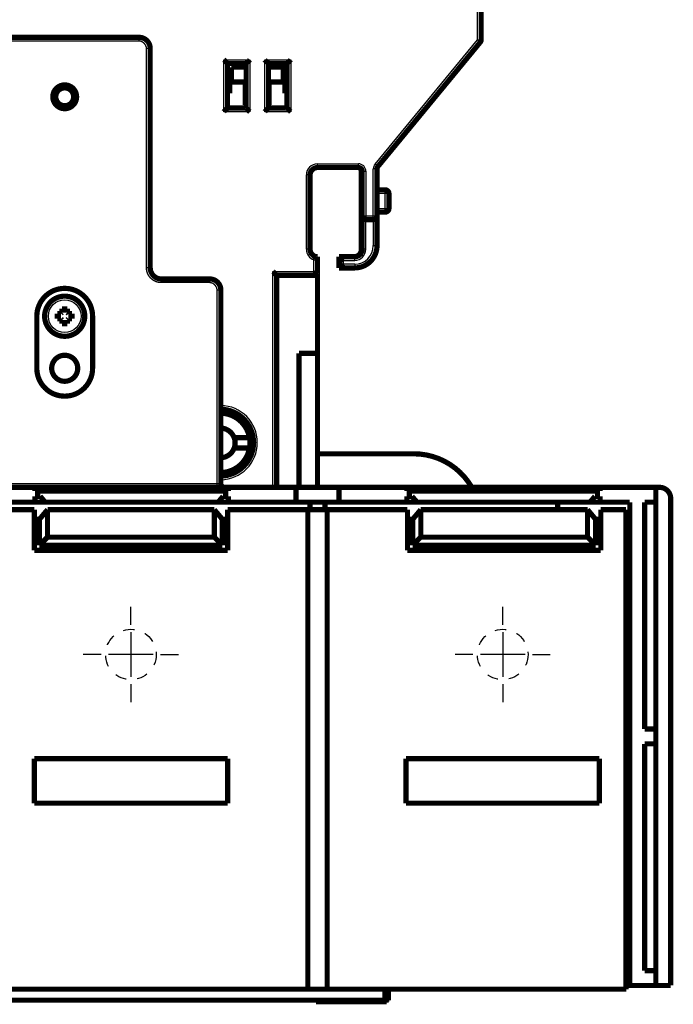
# Model space of a CAD drawing. Extents: x 58 to 829, y 13 to 555.
# Drawn here: x 674 to 762, y 353 to 485 of the extents above; entities that cross this region are included whole.
import ezdxf

# ---------------------------------------------------------------- set-up
doc = ezdxf.new("R2010")
doc.units = 0
doc.linetypes.add('HIDDEN', pattern=[4.5, 1.5, -1.5, 1.5])
doc.layers.add('3', color=7, linetype='CONTINUOUS')

msp = doc.modelspace()

# ---------------------------------------------------------------- linework, layer by layer
at = {"layer": '3', "color": 3, "linetype": 'CONTINUOUS'}
for p, q in [((735.99358, 482.35129), (735.99358, 534.67191)), ((690.49369, 482.18698), (588.49369, 482.18698)), ((690.49369, 482.18698), (690.49369, 482.68698)), ((722.22165, 465.62823), (735.99358, 482.35129)), ((736.37955, 482.03344), (735.99358, 482.35129)), ((735.99358, 482.35129), (736.49358, 482.35129)), ((691.49368, 451.68697), (691.49369, 481.18698)), ((691.99369, 481.18698), (691.49369, 481.18698)), ((701.89358, 472.67191), (701.89358, 479.67191)), ((701.89358, 479.67191), (705.39358, 479.67191)), ((705.39358, 479.67191), (705.39358, 472.67191)), ((707.39358, 472.67191), (707.39358, 479.67191)), ((707.39358, 479.67191), (710.89358, 479.67191)), ((710.89358, 479.67191), (710.89358, 472.67191)), ((705.39358, 472.67191), (701.89358, 472.67191)), ((710.89358, 472.67191), (707.39358, 472.67191)), ((714.49358, 465.17191), (714.49358, 465.67191)), ((714.49358, 465.67191), (719.99358, 465.67191)), ((719.99358, 465.17191), (719.99358, 465.67191)), ((722.49358, 464.99252), (721.99358, 464.99252)), ((721.99358, 458.67191), (721.99358, 464.99252)), ((722.60762, 465.31038), (722.22165, 465.62823)), ((713.49358, 464.17191), (712.99358, 464.17191)), ((712.99358, 454.17191), (712.99358, 464.17191)), ((720.49358, 464.67191), (720.99358, 464.67191)), ((720.99358, 464.67191), (720.99358, 458.67191)), ((723.59358, 461.67191), (722.49358, 461.67191)), ((723.59358, 461.67191), (723.59358, 462.17191)), ((724.09358, 461.67191), (723.59358, 461.67191)), ((723.59358, 459.67191), (723.59358, 461.67191)), ((722.49358, 459.67191), (723.59358, 459.67191)), ((723.59358, 459.17191), (723.59358, 459.67191)), ((723.59358, 459.67191), (724.09358, 459.67191)), ((720.49358, 458.67191), (720.99358, 458.67191)), ((720.99358, 458.67191), (721.99358, 458.67191)), ((720.99358, 458.67191), (720.99358, 458.17191)), ((721.99358, 458.17191), (721.99358, 458.67191)), ((721.99358, 458.67191), (722.49358, 458.67191)), ((720.99358, 454.17191), (720.99358, 458.17191)), ((721.99358, 458.17191), (721.99358, 454.67191)), ((721.99358, 454.67191), (722.49358, 454.67191)), ((713.49358, 454.17191), (712.99358, 454.17191)), ((719.49358, 452.67191), (719.49358, 453.17191)), ((720.99358, 454.17191), (720.49358, 454.17191)), ((691.99368, 451.68697), (691.49368, 451.68697)), ((713.99358, 451.17191), (713.99358, 452.75769)), ((717.99358, 452.17191), (717.99358, 452.67191)), ((717.99358, 452.67191), (719.49358, 452.67191)), ((719.49358, 452.17191), (717.99358, 452.17191)), ((719.49358, 452.17191), (719.49358, 451.67191)), ((708.49358, 451.17191), (713.99358, 451.17191)), ((708.49358, 422.1561), (708.49358, 451.17191)), ((693.49368, 450.18697), (693.49368, 449.68697)), ((699.99358, 449.68697), (693.49368, 449.68697)), ((699.99358, 449.68697), (699.99358, 450.18697)), ((700.99358, 422.65612), (700.99358, 448.68697)), ((701.49358, 448.68697), (700.99358, 448.68697)), ((579.95007, 422.65612), (700.99358, 422.65612)), ((700.99358, 422.15612), (700.99358, 422.65612))]:
    msp.add_line(p, q, dxfattribs=at)
at = {"layer": '3', "color": 5, "linetype": 'CONTINUOUS'}
for p, q in [((689.39746, 403.67191), (689.39746, 406.07191)), ((739.39746, 403.67191), (739.39746, 406.07191)), ((689.39746, 402.67191), (689.39746, 396.67191)), ((739.39746, 402.67191), (739.39746, 396.67191)), ((685.39746, 399.67191), (682.99746, 399.67191)), ((692.39746, 399.67191), (686.39746, 399.67191)), ((693.39746, 399.67191), (695.79746, 399.67191)), ((735.39746, 399.67191), (732.99746, 399.67191)), ((742.39746, 399.67191), (736.39746, 399.67191)), ((743.39746, 399.67191), (745.79746, 399.67191)), ((689.39746, 395.67191), (689.39746, 393.27191)), ((739.39746, 395.67191), (739.39746, 393.27191))]:
    msp.add_line(p, q, dxfattribs=at)
at = {"layer": '3', "color": 40, "linetype": 'CONTINUOUS', "const_width": 0.7}
for points in [[(736.49358, 534.67191), (736.49358, 482.35129)], [(588.49369, 482.68698), (690.49369, 482.68698)], [(736.37955, 482.03344), (722.60762, 465.31038)], [(691.99369, 481.18698), (691.99368, 451.68697)], [(702.39358, 473.17191), (702.39358, 479.17191)], [(702.39358, 479.17191), (704.89358, 479.17191)], [(704.89358, 473.17191), (704.89358, 479.17191)], [(707.89358, 479.17191), (707.89358, 473.17191)], [(707.89358, 479.17191), (710.39358, 479.17191)], [(710.39358, 479.17191), (710.39358, 473.17191)], [(702.89358, 478.67191), (704.89358, 478.67191)], [(702.89358, 476.67091), (702.89358, 478.67191)], [(707.89358, 478.67191), (709.89358, 478.67191)], [(709.89358, 478.67191), (709.89358, 476.67089)], [(710.39358, 478.80894), (709.96242, 478.80894)], [(702.69132, 476.67091), (702.69132, 475.17091)], [(704.79132, 476.67091), (702.69132, 476.67091)], [(704.79132, 473.57091), (704.79132, 476.67091)], [(707.99132, 476.67091), (707.99132, 473.57091)], [(710.09132, 476.67091), (707.99132, 476.67091)], [(710.09132, 475.17091), (710.09132, 476.67091)], [(702.69132, 475.17091), (702.39358, 475.17091)], [(710.39358, 475.17091), (710.09132, 475.17091)], [(704.89358, 473.17191), (702.39358, 473.17191)], [(704.89358, 473.67191), (704.79132, 473.67191)], [(704.89358, 473.57091), (704.79132, 473.57091)], [(707.99131, 473.67191), (707.89358, 473.67191)], [(707.99132, 473.57091), (707.89358, 473.57091)], [(710.39358, 473.17191), (707.89358, 473.17191)], [(714.49132, 465.17091), (714.49132, 465.17151)], [(719.99358, 465.17191), (714.49358, 465.17191)], [(720.39358, 454.17191), (720.39358, 464.67191)], [(720.49358, 458.67191), (720.49358, 464.67191)], [(722.49358, 464.99252), (722.49358, 458.67191)], [(713.49358, 464.17191), (713.49358, 454.17191)], [(722.49358, 462.17191), (723.59358, 462.17191)], [(724.09358, 461.67191), (724.09358, 459.67191)], [(720.49358, 454.17191), (720.49358, 458.67191)], [(720.99358, 458.17191), (721.99358, 458.17191)], [(723.59358, 459.17191), (722.49358, 459.17191)], [(722.49358, 458.67191), (722.49358, 454.67191)], [(714.49358, 453.17191), (714.49358, 450.67191)], [(717.39358, 451.67191), (717.39358, 453.17191)], [(717.39358, 453.17191), (717.49358, 453.17191)], [(717.49358, 453.17191), (719.49358, 453.17191)], [(717.49358, 451.67191), (717.49358, 453.17191)], [(717.49358, 451.67191), (717.39358, 451.67191)], [(719.49358, 451.67191), (717.49358, 451.67191)], [(721.39358, 452.35027), (721.39358, 452.40524)], [(721.49358, 452.47091), (721.49358, 452.43584)], [(699.99358, 450.18697), (693.49368, 450.18697)], [(708.99358, 422.1561), (708.99358, 450.67191)], [(708.99358, 450.67191), (714.49358, 450.67191)], [(714.49132, 450.67091), (714.49132, 450.67191)], [(714.49132, 450.67091), (714.49132, 440.17091)], [(701.49358, 448.68697), (701.49358, 422.65612)], [(680.14358, 446.17191), (680.84358, 446.17191)], [(680.14358, 445.67044), (680.14358, 446.17191)], [(680.84358, 446.17191), (680.84358, 445.67044)], [(676.74358, 438.17191), (676.74358, 445.17191)], [(679.49358, 445.52191), (679.99506, 445.52191)], [(679.49358, 444.82191), (679.49358, 445.52191)], [(679.99506, 444.82191), (679.49358, 444.82191)], [(679.99506, 445.52191), (680.14358, 445.67044)], [(680.14358, 444.67338), (679.99506, 444.82191)], [(680.14358, 444.17191), (680.14358, 444.67338)], [(680.84358, 445.67044), (680.99211, 445.52191)], [(680.99211, 444.82191), (680.84358, 444.67338)], [(680.84358, 444.67338), (680.84358, 444.17191)], [(680.99211, 445.52191), (681.49358, 445.52191)], [(681.49358, 444.82191), (680.99211, 444.82191)], [(681.49358, 445.52191), (681.49358, 444.82191)], [(684.24358, 445.17191), (684.24358, 438.17191)], [(680.84358, 444.17191), (680.14358, 444.17191)], [(714.49132, 440.17091), (711.99132, 440.17091)], [(711.99132, 440.17091), (711.99132, 422.1561)], [(714.49132, 440.17091), (714.49132, 422.1561)], [(703.28178, 428.83443), (705.34655, 428.83443)], [(705.34655, 427.43443), (703.28178, 427.43443)], [(714.49132, 426.66988), (727.43381, 426.66988)], [(667.39368, 422.15612), (676.49782, 422.15612)], [(676.49782, 421.65612), (676.49782, 422.15612)], [(676.49782, 422.15612), (702.49782, 422.15612)], [(702.49782, 422.15612), (702.49782, 421.65612)], [(702.49782, 422.15612), (711.59368, 422.15612)], [(711.59368, 420.15612), (711.59368, 422.15612)], [(711.59368, 422.15612), (717.39368, 422.15612)], [(717.39368, 422.15612), (717.39368, 420.15612)], [(717.39368, 422.15612), (726.49782, 422.15612)], [(726.49782, 421.65612), (726.49782, 422.15612)], [(726.49782, 422.15612), (752.49782, 422.15612)], [(752.49782, 422.15612), (752.49782, 421.65612)], [(752.49782, 422.15612), (759.98579, 422.15612)], [(759.98579, 422.15611), (759.98579, 355.15611)], [(759.98579, 422.15611), (760.48579, 422.15611)], [(702.49782, 421.65612), (676.49782, 421.65612)], [(676.49782, 420.15612), (676.49782, 420.95612)], [(676.49782, 420.95612), (677.19782, 420.95612)], [(677.19782, 420.95612), (677.8691, 420.15612)], [(701.12654, 420.15612), (701.79782, 420.95612)], [(701.79782, 420.95612), (702.49782, 420.95612)], [(702.49782, 420.95612), (702.49782, 420.15612)], [(752.49782, 421.65612), (726.49782, 421.65612)], [(726.49782, 420.15612), (726.49782, 420.95612)], [(726.49782, 420.95612), (727.19782, 420.95612)], [(727.19782, 420.95612), (727.8691, 420.15612)], [(751.12654, 420.15612), (751.79782, 420.95612)], [(751.79782, 420.95612), (752.49782, 420.95612)], [(752.49782, 420.95612), (752.49782, 420.15612)], [(676.49782, 420.15612), (667.39368, 420.15612)], [(677.86909, 420.15612), (676.49782, 420.15612)], [(701.12654, 420.15612), (677.8691, 420.15612)], [(702.49782, 420.15612), (701.12654, 420.15612)], [(711.59368, 420.15612), (702.49782, 420.15612)], [(717.39368, 420.15612), (711.59368, 420.15612)], [(713.48579, 419.15614), (713.48579, 420.15612)], [(715.48566, 420.15612), (715.48566, 419.15612)], [(726.49782, 420.15612), (717.39368, 420.15612)], [(727.86908, 420.15612), (726.49782, 420.15612)], [(751.12654, 420.15612), (727.8691, 420.15612)], [(746.79145, 420.15612), (746.79145, 419.15612)], [(752.49782, 420.15612), (751.12654, 420.15612)], [(756.48579, 420.15612), (752.49782, 420.15612)], [(756.48579, 420.15612), (756.48579, 355.15612)], [(758.48579, 389.65612), (758.48579, 420.15612)], [(758.48579, 420.15612), (759.98579, 420.15612)], [(761.98579, 420.65612), (761.98579, 355.15611)], [(676.39746, 419.15612), (672.48579, 419.15612)], [(676.39746, 413.67191), (676.39746, 419.15612)], [(678.18829, 419.15612), (677.09746, 417.85612)], [(700.60663, 419.15612), (678.18829, 419.15612)], [(678.18829, 419.15612), (678.18829, 415.46274)], [(701.69746, 417.85612), (700.60663, 419.15612)], [(700.60663, 415.46274), (700.60663, 419.15612)], [(702.39746, 419.15612), (702.39746, 413.67191)], [(713.18579, 419.15612), (702.39746, 419.15612)], [(713.18579, 354.65612), (713.18579, 419.15612)], [(715.78576, 419.15612), (713.18579, 419.15612)], [(715.78579, 419.15612), (715.78579, 354.65612)], [(726.58937, 419.15612), (715.78579, 419.15612)], [(726.58937, 413.67191), (726.58937, 419.15612)], [(727.28937, 417.85612), (728.3802, 419.15612)], [(750.79854, 419.15612), (728.3802, 419.15612)], [(728.3802, 419.15612), (728.3802, 415.46274)], [(750.79854, 419.15612), (751.88937, 417.85612)], [(750.79854, 415.46274), (750.79854, 419.15612)], [(752.58937, 419.15612), (752.58937, 413.67191)], [(755.98579, 419.15612), (752.58937, 419.15612)], [(755.98579, 354.65612), (755.98579, 419.15612)], [(676.39746, 417.85612), (677.09746, 417.85612)], [(677.09746, 417.85612), (677.09746, 414.37191)], [(701.69746, 417.85612), (702.39746, 417.85612)], [(701.69746, 414.37191), (701.69746, 417.85612)], [(726.58937, 417.85612), (727.28937, 417.85612)], [(727.28937, 417.85612), (727.28937, 414.37191)], [(751.88937, 417.85612), (752.58937, 417.85612)], [(751.88937, 414.37191), (751.88937, 417.85612)], [(677.09746, 414.37191), (678.18829, 415.46274)], [(677.09746, 414.37191), (701.69746, 414.37191)], [(678.18829, 415.46274), (700.60663, 415.46274)], [(701.69746, 414.37191), (700.60663, 415.46274)], [(727.28937, 414.37191), (728.3802, 415.46274)], [(727.28937, 414.37191), (751.88937, 414.37191)], [(728.3802, 415.46274), (750.79854, 415.46274)], [(751.88937, 414.37191), (750.79854, 415.46274)], [(702.39746, 413.67191), (676.39746, 413.67191)], [(752.58937, 413.67191), (726.58937, 413.67191)], [(756.48579, 414.15612), (755.98579, 414.15612)], [(755.98579, 412.1561), (756.48579, 412.1561)], [(759.98579, 389.65612), (758.48579, 389.65612)], [(758.48579, 357.15612), (758.48579, 387.65612)], [(758.48579, 387.65612), (759.98579, 387.65612)], [(676.39746, 385.67191), (702.39746, 385.67191)], [(676.39746, 379.67191), (676.39746, 385.67191)], [(702.39746, 385.67191), (702.39746, 379.67191)], [(726.39746, 379.67191), (726.39746, 385.67191)], [(726.39746, 385.67191), (752.39746, 385.67191)], [(752.39746, 385.67191), (752.39746, 379.67191)], [(702.39746, 379.67191), (676.39746, 379.67191)], [(752.39746, 379.67191), (726.39746, 379.67191)], [(759.98579, 357.15612), (758.48579, 357.15612)], [(665.78579, 354.65612), (713.18579, 354.65612)], [(715.78576, 354.65612), (713.18579, 354.65612)], [(715.78579, 354.65612), (755.98579, 354.65612)], [(723.53974, 353.17091), (723.53974, 354.65612)], [(724.03974, 354.65612), (724.03974, 353.17091)], [(724.30656, 354.65511), (724.3057, 354.65613)], [(725.01415, 354.65511), (725.01415, 354.65613)], [(746.59712, 354.65613), (746.59712, 354.65608), (746.59712, 354.65603), (746.59712, 354.65598), (746.59712, 354.65593), (746.59712, 354.65587), (746.59712, 354.65582), (746.59712, 354.65577), (746.59712, 354.65572), (746.59712, 354.65567), (746.59712, 354.65561), (746.59712, 354.65556), (746.59712, 354.65551), (746.59712, 354.65546), (746.59712, 354.65541), (746.59712, 354.65536), (746.59712, 354.6553), (746.59712, 354.65521), (746.59712, 354.65509)], [(752.03353, 354.65612), (752.03269, 354.65511)], [(752.03269, 354.65511), (752.03269, 354.65511)], [(753.83962, 354.65511), (753.83962, 354.65612)], [(755.98579, 355.15612), (756.48579, 355.15612)], [(755.98579, 354.65511), (755.99863, 354.65511)], [(755.99863, 355.15511), (755.99863, 354.65511)], [(756.48579, 355.15612), (759.98579, 355.15612)], [(756.48581, 355.15511), (756.48581, 355.15511)], [(758.48285, 355.15612), (758.48285, 355.15511)], [(759.98305, 355.15509), (759.98305, 355.15509)], [(761.98579, 355.15611), (759.98579, 355.15611)], [(761.98302, 355.15509), (761.98302, 355.15611)], [(554.53974, 353.17091), (723.53974, 353.17091)], [(714.28974, 353.17091), (714.28974, 352.97091)], [(714.28974, 352.97091), (723.78974, 352.97091)], [(724.03974, 353.17091), (723.53974, 353.17091)], [(723.78974, 353.17091), (723.78974, 352.97091)]]:
    msp.add_lwpolyline(points, dxfattribs=at)
for points in [[(691.99369, 481.18677, 0.41421361), (690.49369, 482.68677)], [(736.37955, 482.03344, 0.17395454), (736.49358, 482.35129)], [(701.8936, 479.67189), (701.90916, 479.66047, -0.005355326), (701.9244, 479.64877, -0.005559054), (701.9393, 479.63678, -0.005456298), (701.95389, 479.62453, -0.00500422), (701.96818, 479.61205, -0.004678257), (701.9822, 479.59935, -0.004383345), (701.99594, 479.58647, -0.004106351), (702.00942, 479.57343, -0.003765982), (702.02265, 479.56024, -0.003471973), (702.03566, 479.54693, -0.003139396), (702.04845, 479.53353, -0.00284611), (702.06103, 479.52006, -0.002507839), (702.07342, 479.50654, -0.002210073), (702.08563, 479.49299, -0.001867984), (702.09767, 479.47944, -0.001564657), (702.10956, 479.46591, -0.001214847), (702.12132, 479.45242, -0.000902958), (702.13294, 479.439, -0.000543322), (702.14445, 479.42567, -0.000216935), (702.15586, 479.41245, 0.000162971), (702.16719, 479.39937, 0.000501627), (702.17844, 479.38645, 0.000884578), (702.18963, 479.37371, 0.001271031), (702.20077, 479.36117, 0.001754693), (702.21188, 479.34887, 0.002018717), (702.22295, 479.33681, 0.002112003), (702.23396, 479.32502, 0.002092305), (702.24487, 479.31352, 0.001928572), (702.25565, 479.30234, 0.001827518), (702.26628, 479.29147, 0.00173863), (702.2767, 479.28095, 0.001671714), (702.28689, 479.2708, 0.001578708), (702.29682, 479.26103, 0.001517584), (702.30647, 479.25166, 0.00143838), (702.31577, 479.24272, 0.001388156), (702.32472, 479.2342, 0.001314921), (702.33327, 479.22616, 0.001273664), (702.3414, 479.21859, 0.00120895), (702.34907, 479.21152, 0.00117256), (702.35625, 479.20496, 0.001105004), (702.36288, 479.19895, 0.00108641), (702.36898, 479.19347, 0.001046037), (702.37449, 479.18855, 0.001000194), (702.37934, 479.18427, 0.000886502), (702.38345, 479.18067, 0.000966031), (702.38707, 479.17751, 0.001006262), (702.39045, 479.17459, 0.001064986), (702.39357, 479.17193, 0.00142772)], [(704.89357, 479.17193), (704.89394, 479.17238, -0.007800531), (704.89499, 479.17364, -0.000413017), (704.89675, 479.17573, -0.000486401), (704.89917, 479.17859, -0.001016911), (704.90224, 479.1822, -0.001093041), (704.90593, 479.18649, -0.001132966), (704.91025, 479.19146, -0.001145196), (704.91514, 479.19704, -0.001234939), (704.92062, 479.20323, -0.001267474), (704.92665, 479.20996, -0.001344699), (704.93321, 479.21722, -0.001382887), (704.94029, 479.22495, -0.001465955), (704.94787, 479.23313, -0.001514048), (704.95592, 479.24171, -0.00160269), (704.96444, 479.25067, -0.001661057), (704.97339, 479.25996, -0.001758764), (704.98278, 479.26956, -0.001828415), (704.99255, 479.27941, -0.001935842), (705.00272, 479.28949, -0.002020824), (705.01325, 479.29976, -0.002146914), (705.02413, 479.31018, -0.002241492), (705.03533, 479.32072, -0.002365918), (705.04685, 479.33134, -0.002227788), (705.05865, 479.34205, -0.001832103), (705.07071, 479.35286, -0.001493662), (705.08302, 479.36377, -0.001141595), (705.09555, 479.37478, -0.000840071), (705.10827, 479.3859, -0.000519496), (705.12117, 479.39715, -0.000244844), (705.13423, 479.40852, 0.000052601), (705.14741, 479.42002, 0.000306793), (705.16071, 479.43166, 0.00058553), (705.17409, 479.44344, 0.000828724), (705.18754, 479.45538, 0.001103639), (705.20104, 479.46747, 0.001328303), (705.21455, 479.47972, 0.001569709), (705.22805, 479.49214, 0.001826708), (705.24155, 479.50474, 0.002161591), (705.25502, 479.51755, 0.002284576), (705.26837, 479.53049, 0.002286284), (705.28157, 479.54353, 0.002881748), (705.29484, 479.55701, 0.003965892), (705.30825, 479.57106, 0.003006493), (705.32077, 479.58437, 0.000576843), (705.33203, 479.5965, 0.005080038), (705.34599, 479.6126, 0.009874941), (705.36678, 479.63809, 0.004879465), (705.39359, 479.67189, 0.002514177)], [(707.39356, 479.67189), (707.40499, 479.65634, 0.005351392), (707.41669, 479.6411, 0.005555077), (707.42869, 479.6262, 0.005452474), (707.44094, 479.6116, 0.00500074), (707.45343, 479.59731, 0.004675041), (707.46612, 479.5833, 0.004380364), (707.47901, 479.56956, 0.00410359), (707.49205, 479.55607, 0.003763458), (707.50524, 479.54284, 0.003469653), (707.51855, 479.52983, 0.003137284), (707.53195, 479.51705, 0.002844179), (707.54543, 479.50446, 0.002506094), (707.55895, 479.49207, 0.002208487), (707.5725, 479.47986, 0.001866562), (707.58605, 479.46782, 0.001563374), (707.59958, 479.45593, 0.001213712), (707.61307, 479.44418, 0.000901946), (707.62649, 479.43255, 0.000542443), (707.63982, 479.42104, 0.000216169), (707.65304, 479.40963, -0.000163611), (707.66612, 479.3983, -0.000502159), (707.67905, 479.38705, -0.000884987), (707.69178, 479.37586, -0.001271328), (707.70432, 479.36472, -0.001754853), (707.71663, 479.35361, -0.002018768), (707.72868, 479.34254, -0.002111939), (707.74047, 479.33153, -0.002092144), (707.75197, 479.32062, -0.001928306), (707.76316, 479.30984, -0.001827147), (707.77402, 479.29922, -0.001738129), (707.78454, 479.2888, -0.00167108), (707.7947, 479.2786, -0.001577916), (707.80446, 479.26867, -0.001516618), (707.81383, 479.25903, -0.0014372), (707.82278, 479.24972, -0.001386746), (707.83129, 479.24077, -0.001313236), (707.83933, 479.23222, -0.001271613), (707.84691, 479.22409, -0.001206387), (707.85398, 479.21642, -0.001169554), (707.86054, 479.20925, -0.001101643), (707.86655, 479.20261, -0.001081705), (707.87203, 479.19651, -0.001038462), (707.87694, 479.191, -0.000992707), (707.88123, 479.18615, -0.000884275), (707.88484, 479.18205, -0.000950405), (707.88799, 479.17842, -0.000945034), (707.89092, 479.17504, -0.000981415), (707.89358, 479.17193, -0.001337669)], [(710.8936, 479.67189), (710.88218, 479.65634, -0.005351755), (710.87048, 479.6411, -0.005555445), (710.85848, 479.6262, -0.00545283), (710.84623, 479.6116, -0.005001066), (710.83374, 479.59731, -0.004675344), (710.82105, 479.5833, -0.004380647), (710.80816, 479.56956, -0.004103853), (710.79511, 479.55607, -0.0037637), (710.78192, 479.54284, -0.003469877), (710.76862, 479.52983, -0.003137489), (710.75521, 479.51705, -0.002844367), (710.74174, 479.50446, -0.002506265), (710.72822, 479.49207, -0.002208643), (710.71467, 479.47986, -0.001866703), (710.70112, 479.46782, -0.001563501), (710.68758, 479.45593, -0.001213825), (710.6741, 479.44418, -0.000902047), (710.66068, 479.43255, -0.000542531), (710.64735, 479.42104, -0.000216246), (710.63413, 479.40963, 0.000163547), (710.62105, 479.3983, 0.000502105), (710.60812, 479.38705, 0.000884945), (710.59538, 479.37586, 0.001271298), (710.58285, 479.36472, 0.00175484), (710.57054, 479.35361, 0.00201876), (710.55848, 479.34254, 0.002111928), (710.5467, 479.33153, 0.002092123), (710.5352, 479.32062, 0.001928267), (710.52401, 479.30984, 0.001827091), (710.51315, 479.29922, 0.001738055), (710.50263, 479.2888, 0.001670986), (710.49247, 479.2786, 0.001577797), (710.48271, 479.26867, 0.001516474), (710.47333, 479.25903, 0.001437022), (710.46439, 479.24972, 0.001386533), (710.45588, 479.24077, 0.001312981), (710.44784, 479.23222, 0.001271303), (710.44026, 479.22409, 0.001205999), (710.43319, 479.21642, 0.001169098), (710.42663, 479.20925, 0.001101133), (710.42062, 479.20261, 0.001080991), (710.41514, 479.19651, 0.001037312), (710.41022, 479.191, 0.000991568), (710.40593, 479.18615, 0.000883931), (710.40233, 479.18205, 0.000948028), (710.39917, 479.17842, 0.000935731), (710.39625, 479.17504, 0.000968699), (710.39358, 479.17193, 0.001323927)], [(709.96242, 478.80894, 0.19009774), (709.62108, 478.67429)], [(682.09356, 474.68698, 1), (678.89356, 474.68698, 1), (682.09356, 474.68698)], [(681.69356, 474.68698, 1), (679.29356, 474.68698, 1), (681.69356, 474.68698)], [(701.8936, 472.67192), (701.90502, 472.68748, -0.005355852), (701.91672, 472.70272, -0.005559605), (701.92871, 472.71762, -0.00545685), (701.94096, 472.73221, -0.005004743), (701.95345, 472.74651, -0.004678759), (701.96614, 472.76052, -0.004383827), (701.97902, 472.77426, -0.004106814), (701.99207, 472.78774, -0.00376642), (702.00525, 472.80098, -0.003472388), (702.01856, 472.81398, -0.003139785), (702.03196, 472.82677, -0.002846477), (702.04543, 472.83935, -0.00250818), (702.05896, 472.85174, -0.002210391), (702.0725, 472.86395, -0.001868275), (702.08605, 472.876, -0.001564925), (702.09959, 472.88789, -0.001215089), (702.11307, 472.89964, -0.000903177), (702.12649, 472.91126, -0.000543514), (702.13982, 472.92278, -0.000217104), (702.15304, 472.93419, 0.000162829), (702.16612, 472.94551, 0.000501508), (702.17905, 472.95676, 0.000884486), (702.19178, 472.96795, 0.001270966), (702.20432, 472.97909, 0.001754663), (702.21663, 472.99021, 0.0020187), (702.22868, 473.00127, 0.002111979), (702.24047, 473.01228, 0.002092262), (702.25197, 473.0232, 0.00192849), (702.26316, 473.03398, 0.001827402), (702.27402, 473.0446, 0.001738477), (702.28454, 473.05502, 0.001671522), (702.2947, 473.06522, 0.001578469), (702.30446, 473.07515, 0.001517294), (702.31383, 473.08479, 0.001438027), (702.32278, 473.09409, 0.001387736), (702.33129, 473.10305, 0.00131442), (702.33933, 473.1116, 0.001273056), (702.34691, 473.11973, 0.001208191), (702.35398, 473.12739, 0.001171674), (702.36054, 473.13457, 0.001104016), (702.36655, 473.1412, 0.001085027), (702.37203, 473.1473, 0.00104381), (702.37694, 473.15282, 0.000998003), (702.38123, 473.15767, 0.000885869), (702.38483, 473.16177, 0.000961458), (702.38799, 473.16539, 0.00098832), (702.39091, 473.16878, 0.001040582), (702.39357, 473.17189, 0.001401593)], [(704.89357, 473.17189), (704.89403, 473.17152, -0.014557303), (704.89529, 473.17047, -0.001157105), (704.89738, 473.16872, -0.000744329), (704.90025, 473.1663, -0.001145695), (704.90386, 473.16323, -0.001169358), (704.90815, 473.15954, -0.001183986), (704.91312, 473.15523, -0.001181171), (704.91871, 473.15034, -0.001261502), (704.9249, 473.14486, -0.001287704), (704.93163, 473.13884, -0.001360483), (704.93889, 473.13227, -0.001395425), (704.94662, 473.1252, -0.001475993), (704.9548, 473.11762, -0.001522182), (704.96339, 473.10957, -0.001609252), (704.97235, 473.10105, -0.001666387), (704.98164, 473.0921, -0.001763011), (704.99124, 473.08272, -0.001831797), (705.00109, 473.07294, -0.00193842), (705.01117, 473.06277, -0.002022748), (705.02144, 473.05224, -0.002148193), (705.03186, 473.04136, -0.002242247), (705.04239, 473.03016, -0.002366138), (705.05302, 473.01864, -0.002227725), (705.06373, 473.00685, -0.001831917), (705.07454, 472.99478, -0.001493373), (705.08544, 472.98247, -0.001141192), (705.09646, 472.96995, -0.000839573), (705.10758, 472.95722, -0.00051889), (705.11883, 472.94432, -0.000244149), (705.1302, 472.93127, 0.000053399), (705.1417, 472.91808, 0.000307678), (705.15334, 472.90478, 0.000586515), (705.16512, 472.8914, 0.000829796), (705.17706, 472.87795, 0.001104816), (705.18915, 472.86446, 0.00132956), (705.2014, 472.85095, 0.001571054), (705.21382, 472.83744, 0.001828158), (705.22642, 472.82395, 0.002163189), (705.23923, 472.81048, 0.002286199), (705.25217, 472.79713, 0.002287858), (705.26522, 472.78393, 0.002883629), (705.2787, 472.77066, 0.003968348), (705.29275, 472.75726, 0.003008344), (705.30605, 472.74473, 0.000577284), (705.31818, 472.73347, 0.005082985), (705.33429, 472.71952, 0.0098804), (705.35978, 472.69873, 0.004882104), (705.39359, 472.67192, 0.002515532)], [(707.89358, 473.17189), (707.89321, 473.17143, -0.009748983), (707.89216, 473.17018, -0.000621271), (707.89041, 473.16808, -0.000558537), (707.88799, 473.16523, -0.001053034), (707.88492, 473.16162, -0.001114415), (707.88123, 473.15733, -0.001147225), (707.87691, 473.15236, -0.00115522), (707.87202, 473.14677, -0.001242325), (707.86654, 473.14059, -0.001273078), (707.86052, 473.13386, -0.001349057), (707.85395, 473.1266, -0.001386332), (707.84688, 473.11887, -0.0014687), (707.8393, 473.11069, -0.001516259), (707.83125, 473.1021, -0.001604465), (707.82273, 473.09314, -0.001662487), (707.81377, 473.08385, -0.001759896), (707.80439, 473.07426, -0.001829308), (707.79462, 473.0644, -0.001936518), (707.78445, 473.05432, -0.002021323), (707.77392, 473.04406, -0.002147242), (707.76304, 473.03363, -0.002241684), (707.75184, 473.0231, -0.002365976), (707.74032, 473.01247, -0.002227816), (707.72852, 473.00176, -0.001832189), (707.71645, 472.99095, -0.001493795), (707.70415, 472.98005, -0.001141779), (707.69162, 472.96903, -0.000840298), (707.6789, 472.95791, -0.00051977), (707.666, 472.94666, -0.00024516), (707.65294, 472.9353, 0.000052237), (707.63975, 472.92379, 0.000306387), (707.62646, 472.91216, 0.000585075), (707.61308, 472.90037, 0.000828223), (707.59963, 472.88844, 0.001103084), (707.58613, 472.87634, 0.001327702), (707.57262, 472.86409, 0.001569056), (707.55911, 472.85168, 0.001825993), (707.54562, 472.83907, 0.002160789), (707.53215, 472.82626, 0.002283746), (707.51879, 472.81333, 0.002285464), (707.5056, 472.80028, 0.002880746), (707.49232, 472.7868, 0.003964548), (707.47892, 472.77275, 0.003005453), (707.46639, 472.75945, 0.000576598), (707.45513, 472.74732, 0.005078334), (707.44117, 472.73122, 0.009871596), (707.42037, 472.70573, 0.004877768), (707.39356, 472.67192, 0.002513288)], [(710.39358, 473.17189), (710.39404, 473.17152, -0.013375841), (710.3953, 473.17047, -0.001020026), (710.39739, 473.16872, -0.000696664), (710.40025, 473.1663, -0.001121963), (710.40386, 473.16323, -0.001155261), (710.40816, 473.15954, -0.001174534), (710.41313, 473.15523, -0.00117448), (710.41871, 473.15034, -0.001256548), (710.4249, 473.14486, -0.001283913), (710.43163, 473.13884, -0.001357513), (710.43889, 473.13227, -0.001393052), (710.44662, 473.1252, -0.001474082), (710.4548, 473.11762, -0.001520622), (710.46339, 473.10957, -0.001607986), (710.47235, 473.10105, -0.00166535), (710.48164, 473.0921, -0.001762178), (710.49124, 473.08272, -0.001831127), (710.50109, 473.07294, -0.001937904), (710.51117, 473.06277, -0.002022359), (710.52144, 473.05224, -0.002147932), (710.53186, 473.04136, -0.002242091), (710.54239, 473.03016, -0.00236609), (710.55302, 473.01864, -0.0022277), (710.56373, 473.00685, -0.001831841), (710.57454, 472.99478, -0.001493254), (710.58544, 472.98247, -0.001141026), (710.59646, 472.96995, -0.000839366), (710.60758, 472.95722, -0.000518639), (710.61883, 472.94432, -0.000243861), (710.6302, 472.93127, 0.000053729), (710.6417, 472.91808, 0.000308042), (710.65334, 472.90478, 0.000586916), (710.66512, 472.8914, 0.000830229), (710.67706, 472.87795, 0.001105285), (710.68915, 472.86446, 0.001330055), (710.7014, 472.85095, 0.001571576), (710.71382, 472.83744, 0.001828711), (710.72642, 472.82395, 0.002163785), (710.73924, 472.81048, 0.002286791), (710.75218, 472.79713, 0.002288419), (710.76522, 472.78393, 0.002884281), (710.7787, 472.77066, 0.003969166), (710.79275, 472.75726, 0.003008938), (710.80606, 472.74473, 0.000577428), (710.81819, 472.73347, 0.005083888), (710.8343, 472.71952, 0.00988191), (710.85979, 472.69873, 0.004882764), (710.8936, 472.67192, 0.002515855)], [(714.49358, 465.17191, 0.41421356), (713.49358, 464.17191)], [(720.39358, 464.67191, 0.41421356), (719.89358, 465.17191)], [(720.49358, 464.67191, 0.41421356), (719.99358, 465.17191)], [(722.60762, 465.31038, 0.17395454), (722.49358, 464.99252)], [(724.09358, 461.67191, 0.41421356), (723.59358, 462.17191)], [(723.59358, 459.17191, 0.41421356), (724.09358, 459.67191)], [(720.49358, 458.67191, 0.41421356), (720.99358, 458.17191)], [(721.99358, 458.17191, 0.41421356), (722.49358, 458.67191)], [(713.49358, 454.17191, 0.41421356), (714.49358, 453.17191)], [(719.39358, 453.17191, 0.41421356), (720.39358, 454.17191)], [(719.49358, 451.67191, 0.41421356), (722.49358, 454.67191)], [(719.49358, 453.17191, 0.41421356), (720.49358, 454.17191)], [(714.49357, 453.17192), (714.49324, 453.17151, -0.017496212), (714.49232, 453.17041, -0.001309846), (714.49076, 453.16858, -0.000912319), (714.48862, 453.16608, -0.001487726), (714.48589, 453.16292, -0.001532347), (714.48259, 453.15917, -0.001556149), (714.47873, 453.15482, -0.001553226), (714.47434, 453.14994, -0.001658333), (714.46941, 453.14453, -0.00169013), (714.46397, 453.13865, -0.001782271), (714.45802, 453.13231, -0.001823407), (714.45158, 453.12556, -0.001923501), (714.44467, 453.11842, -0.00197738), (714.4373, 453.11093, -0.002083627), (714.42947, 453.10311, -0.002149479), (714.42122, 453.09501, -0.002265302), (714.41254, 453.08664, -0.002343565), (714.40345, 453.07805, -0.002469179), (714.39397, 453.06927, -0.00256352), (714.38411, 453.06033, -0.002707893), (714.37387, 453.05125, -0.002811409), (714.36329, 453.04208, -0.002952229), (714.35236, 453.03285, -0.003100421), (714.3411, 453.02358, -0.003336769), (714.32953, 453.01432, -0.003380827), (714.31767, 453.00508, -0.003287939), (714.30551, 452.99586, -0.002991958), (714.2931, 452.98666, -0.002451825), (714.28045, 452.97745, -0.002021369), (714.26757, 452.96822, -0.001606972), (714.25449, 452.95896, -0.001239976), (714.24122, 452.94965, -0.0008367), (714.2278, 452.94029, -0.000488515), (714.21422, 452.93084, -0.000109588), (714.20053, 452.9213, 0.000207299), (714.18673, 452.91167, 0.000545522), (714.17285, 452.90191, 0.000877254), (714.15889, 452.89201, 0.001285373), (714.14487, 452.88195, 0.001490063), (714.13088, 452.87177, 0.001588501), (714.11696, 452.86149, 0.002203257), (714.10284, 452.85083, 0.003280257), (714.08844, 452.83965, 0.002477178), (714.07493, 452.82906, 0.000292135), (714.06273, 452.81938, 0.004512829), (714.04732, 452.80635, 0.009048989), (714.02397, 452.78548, 0.004443105), (713.9936, 452.75768, 0.002260508)], [(717.99361, 452.67189), (717.97842, 452.6834, -0.004676783), (717.96346, 452.69516, -0.004817081), (717.94876, 452.70721, -0.004706701), (717.9343, 452.7195, -0.004321492), (717.92007, 452.73201, -0.004044042), (717.90606, 452.74472, -0.003797107), (717.89228, 452.75761, -0.00356822), (717.87871, 452.77065, -0.003293749), (717.86534, 452.78383, -0.003059108), (717.85218, 452.79712, -0.002797587), (717.83921, 452.8105, -0.002569396), (717.82643, 452.82394, -0.002308662), (717.81383, 452.83743, -0.00208147), (717.8014, 452.85094, -0.001821672), (717.78915, 452.86446, -0.001593608), (717.77706, 452.87795, -0.001330956), (717.76512, 452.8914, -0.001098392), (717.75334, 452.90478, -0.000829219), (717.7417, 452.91808, -0.000588051), (717.7302, 452.93127, -0.000307676), (717.71883, 452.94432, -0.000052868), (717.70758, 452.95722, 0.000244253), (717.69646, 452.96995, 0.000518844), (717.68544, 452.98247, 0.000839621), (717.67454, 452.99478, 0.001141268), (717.66373, 453.00685, 0.001493411), (717.65302, 453.01864, 0.001831935), (717.64239, 453.03016, 0.00222773), (717.63186, 453.04136, 0.002365995), (717.62144, 453.05224, 0.002241768), (717.61117, 453.06277, 0.00214735), (717.60109, 453.07294, 0.002021432), (717.59124, 453.08272, 0.001936738), (717.58164, 453.0921, 0.001829748), (717.57235, 453.10105, 0.001760158), (717.56339, 453.10957, 0.001662249), (717.55481, 453.11762, 0.001605093), (717.54662, 453.1252, 0.001518901), (717.53889, 453.13228, 0.001468719), (717.53163, 453.13885, 0.001380147), (717.52491, 453.14486, 0.001352228), (717.51871, 453.15035, 0.001296113), (717.5131, 453.15526, 0.001236024), (717.50816, 453.15955, 0.001097109), (717.50397, 453.16316, 0.00118099), (717.50026, 453.16632, 0.001186194), (717.49679, 453.16925, 0.001234436), (717.49359, 453.17192, 0.001668976)], [(691.99368, 451.68697, 0.41421361), (693.49368, 450.18697)], [(717.99361, 452.17193), (717.98211, 452.15674, -0.004675633), (717.97034, 452.14179, -0.004815909), (717.95829, 452.12709, -0.004705559), (717.946, 452.11262, -0.004320432), (717.93349, 452.09839, -0.004043044), (717.92078, 452.08439, -0.003796164), (717.90789, 452.0706, -0.003567328), (717.89485, 452.05703, -0.003292914), (717.88167, 452.04367, -0.003058323), (717.86838, 452.0305, -0.002796855), (717.855, 452.01753, -0.00256871), (717.84155, 452.00475, -0.002308025), (717.82806, 451.99215, -0.002080874), (717.81455, 451.97973, -0.001821122), (717.80104, 451.96747, -0.001593097), (717.78754, 451.95538, -0.001330487), (717.77409, 451.94345, -0.001097958), (717.76071, 451.93166, -0.000828825), (717.74741, 451.92002, -0.000587691), (717.73423, 451.90852, -0.000307354), (717.72117, 451.89715, -0.000052579), (717.70827, 451.88591, 0.000244504), (717.69555, 451.87478, 0.000519062), (717.68302, 451.86377, 0.000839801), (717.67071, 451.85286, 0.001141413), (717.65865, 451.84205, 0.001493516), (717.64685, 451.83134, 0.001832003), (717.63533, 451.82072, 0.002227752), (717.62413, 451.81018, 0.002366041), (717.61325, 451.79976, 0.002241917), (717.60272, 451.78949, 0.002147604), (717.59255, 451.77941, 0.002021816), (717.58278, 451.76956, 0.001937258), (717.57339, 451.75996, 0.001830437), (717.56444, 451.75067, 0.001761024), (717.55592, 451.74171, 0.001663328), (717.54787, 451.73313, 0.001606447), (717.54029, 451.72494, 0.001520641), (717.53321, 451.71721, 0.001470791), (717.52665, 451.70996, 0.001382488), (717.52063, 451.70323, 0.001355566), (717.51515, 451.69704, 0.001301583), (717.51023, 451.69143, 0.001241424), (717.50594, 451.68648, 0.001098615), (717.50234, 451.68229, 0.001192411), (717.49918, 451.67858, 0.00123133), (717.49625, 451.67511, 0.001295936), (717.49359, 451.67191, 0.001734946)], [(701.49358, 448.68697, 0.41421356), (699.99358, 450.18697)], [(708.49359, 451.17188), (708.50914, 451.16046, -0.005356616), (708.52438, 451.14877, -0.005560447), (708.53929, 451.13678, -0.005457739), (708.55388, 451.12453, -0.005005628), (708.56818, 451.11204, -0.004679645), (708.58219, 451.09935, -0.00438471), (708.59593, 451.08647, -0.004107691), (708.60941, 451.07343, -0.003767274), (708.62265, 451.06024, -0.003473222), (708.63566, 451.04693, -0.003140586), (708.64844, 451.03353, -0.002847249), (708.66103, 451.02006, -0.00250891), (708.67342, 451.00654, -0.002211084), (708.68563, 450.99299, -0.00186892), (708.69767, 450.97944, -0.001565527), (708.70956, 450.96591, -0.001215638), (708.72131, 450.95242, -0.000903678), (708.73294, 450.939, -0.000543958), (708.74445, 450.92567, -0.000217496), (708.75586, 450.91245, 0.000162498), (708.76719, 450.89937, 0.000501233), (708.77844, 450.88645, 0.000884278), (708.78963, 450.87371, 0.001270813), (708.80077, 450.86117, 0.001754567), (708.81188, 450.84887, 0.002018693), (708.82295, 450.83681, 0.002112115), (708.83396, 450.82502, 0.002092553), (708.84487, 450.81352, 0.00192899), (708.85565, 450.80234, 0.001828093), (708.86628, 450.79147, 0.001739389), (708.8767, 450.78095, 0.001672653), (708.8869, 450.7708, 0.001579867), (708.89683, 450.76103, 0.001518972), (708.90647, 450.75166, 0.001440054), (708.91577, 450.74271, 0.001390129), (708.92473, 450.7342, 0.001317251), (708.93328, 450.72616, 0.001276466), (708.94141, 450.71859, 0.001212423), (708.94908, 450.71152, 0.001176586), (708.95625, 450.70496, 0.001109454), (708.96289, 450.69894, 0.001092623), (708.96899, 450.69346, 0.001056051), (708.97451, 450.68855, 0.001009915), (708.97936, 450.68426, 0.00088908), (708.98347, 450.68066, 0.000986336), (708.9871, 450.67751, 0.00108613), (708.99049, 450.67458, 0.001172273), (708.99361, 450.67192, 0.001540104)], [(714.49357, 450.67192), (714.49312, 450.67229, -0.009190095), (714.4919, 450.67334, -0.000632859), (714.48986, 450.67509, -0.000498113), (714.48707, 450.67751, -0.000876765), (714.48355, 450.68058, -0.000915639), (714.47934, 450.68426, -0.000935928), (714.47447, 450.68857, -0.000937762), (714.46898, 450.69346, -0.001004217), (714.46289, 450.69894, -0.001025459), (714.45624, 450.70496, -0.001083163), (714.44907, 450.71152, -0.001109669), (714.4414, 450.71859, -0.001172123), (714.43327, 450.72616, -0.00120645), (714.42472, 450.7342, -0.001272883), (714.41577, 450.74271, -0.001314892), (714.40647, 450.75166, -0.001387758), (714.39682, 450.76103, -0.001437871), (714.38689, 450.7708, -0.001517272), (714.3767, 450.78095, -0.001578503), (714.36628, 450.79147, -0.001671521), (714.35565, 450.80234, -0.001738463), (714.34487, 450.81352, -0.001827399), (714.33396, 450.82502, -0.001928494), (714.32295, 450.83681, -0.002092269), (714.31188, 450.84887, -0.002111977), (714.30077, 450.86117, -0.002018671), (714.28963, 450.87371, -0.00175467), (714.27844, 450.88645, -0.00127109), (714.26719, 450.89937, -0.000884463), (714.25586, 450.91245, -0.000501032), (714.24445, 450.92567, -0.000162949), (714.23294, 450.939, 0.000215227), (714.22132, 450.95242, 0.000543967), (714.20956, 450.96591, 0.000910272), (714.19767, 450.97944, 0.001213273), (714.18563, 450.99299, 0.001538624), (714.17343, 451.00653, 0.00187529), (714.16103, 451.02006, 0.002304905), (714.14842, 451.03355, 0.00248178), (714.13566, 451.04693, 0.002516928), (714.12278, 451.06014, 0.003239273), (714.10942, 451.07343, 0.00453658), (714.09545, 451.08683, 0.003431482), (714.0822, 451.09935, 0.000599043), (714.0701, 451.11061, 0.005895994), (714.05389, 451.12453, 0.011485248), (714.02802, 451.14522, 0.005631527), (713.9936, 451.17188, 0.002884298)], [(684.24358, 445.17191, 1), (676.74358, 445.17191)], [(683.19358, 445.17191, 1), (677.79358, 445.17191, 1), (683.19358, 445.17191)], [(682.24358, 438.17191, 1), (678.74358, 438.17191, 1), (682.24358, 438.17191)], [(676.74358, 438.17191, 1), (684.24358, 438.17191)], [(701.49358, 423.67302, 0.97798572), (701.49389, 432.67079)], [(705.34655, 428.83443, 0.35755656), (701.49358, 432.13352)], [(703.28178, 428.83443, 0.30128119), (701.49365, 430.13261)], [(703.28178, 427.43443, 0.18071514), (703.28178, 428.83443)], [(705.34655, 427.43443, 0.088180381), (705.34655, 428.83443)], [(701.49358, 424.13534, 0.35755656), (705.34655, 427.43443)], [(701.49358, 426.13625, 0.30129036), (703.28178, 427.43443)], [(735.23596, 422.15612, 0.26842187), (727.43381, 426.66988)], [(701.49358, 422.65612, 0.41421355), (701.99358, 422.15612)], [(761.98579, 420.65612, 0.41421355), (760.48579, 422.15612)], [(761.98577, 420.65609), (761.98569, 420.6627, 0.001674411), (761.98557, 420.66934, 0.00165263), (761.98541, 420.67602, 0.001637852), (761.9852, 420.68273, 0.001632901), (761.98495, 420.68948, 0.001624448), (761.98465, 420.69627, 0.001616194), (761.9843, 420.70308, 0.001607141), (761.98391, 420.70993, 0.001600744), (761.98347, 420.71682, 0.001592824), (761.98299, 420.72373, 0.001586894), (761.98246, 420.73067, 0.001579607), (761.98188, 420.73765, 0.001574456), (761.98126, 420.74466, 0.001567879), (761.98059, 420.75169, 0.001563371), (761.97987, 420.75875, 0.001557449), (761.9791, 420.76584, 0.001553605), (761.97829, 420.77296, 0.001548271), (761.97742, 420.78011, 0.001544942), (761.97651, 420.78728, 0.001540313), (761.97555, 420.79448, 0.001537862), (761.97454, 420.80171, 0.001533371), (761.97349, 420.80895, 0.0015304), (761.97238, 420.81623, 0.001527923), (761.97122, 420.82352, 0.001529157), (761.97002, 420.83084, 0.001522021), (761.96876, 420.83818, 0.00151121), (761.96746, 420.84554, 0.001522294), (761.9661, 420.85293, 0.001553616), (761.96469, 420.86035, 0.001505509), (761.96324, 420.86776, 0.001402415), (761.96174, 420.87514, 0.001551575), (761.96017, 420.88267, 0.001856591), (761.95849, 420.89039, 0.001397842), (761.95689, 420.89765, 0.000459465), (761.95542, 420.90422, 0.00198984), (761.95341, 420.9127, 0.003424744), (761.95016, 420.9258, 0.001657411), (761.94582, 420.94299, 0.000870823)]]:
    msp.add_lwpolyline(points, format="xyb", dxfattribs=at)
at = {"layer": '3', "color": 3, "linetype": 'CONTINUOUS'}
for points in [[(691.49369, 481.18697), (691.49272, 481.22448, 0.011795115), (691.49, 481.26191, 0.011927337), (691.48545, 481.29925, 0.011746282), (691.47919, 481.33647, 0.011296123), (691.47121, 481.37349, 0.010956794), (691.46163, 481.41029, 0.010654613), (691.45042, 481.44679, 0.010370239), (691.43769, 481.48297, 0.010069358), (691.42343, 481.51878, 0.009808755), (691.40775, 481.55416, 0.009553363), (691.39064, 481.58907, 0.009332819), (691.37219, 481.62348, 0.009120172), (691.3524, 481.65731, 0.008941635), (691.33138, 481.69054, 0.008775714), (691.30911, 481.7231, 0.008641408), (691.28569, 481.75498, 0.008522915), (691.26112, 481.78609, 0.008433198), (691.2355, 481.81642, 0.008361813), (691.20883, 481.84588, 0.008317502), (691.18119, 481.87448, 0.008295069), (691.15259, 481.90212, 0.00829347), (691.12313, 481.92879, 0.008312779), (691.0928, 481.95441, 0.008363617), (691.06169, 481.97898, 0.008450665), (691.02981, 482.00239, 0.008518526), (690.99725, 482.02466, 0.008580542), (690.96404, 482.04569, 0.008793312), (690.93019, 482.06547, 0.009156314), (690.89571, 482.08392, 0.00905911), (690.86088, 482.10103, 0.00860398), (690.8258, 482.1167, 0.009778995), (690.7897, 482.13097, 0.012129706), (690.75233, 482.14375, 0.009324841), (690.71701, 482.1549, 0.002877307), (690.68488, 482.16426, 0.013885905), (690.6432, 482.17246, 0.025419486), (690.57859, 482.18004, 0.012643523), (690.49371, 482.18695, 0.006642)], [(693.49367, 449.68694), (693.4488, 449.68747, -0.005618977), (693.40398, 449.68899, -0.005634933), (693.35919, 449.69155, -0.005623086), (693.31446, 449.69509, -0.005592353), (693.26983, 449.69966, -0.005573584), (693.2253, 449.70521, -0.005559287), (693.18091, 449.71177, -0.005547953), (693.13667, 449.7193, -0.005537687), (693.09262, 449.72783, -0.00553146), (693.04875, 449.73732, -0.005527663), (693.00512, 449.7478, -0.005526958), (692.96172, 449.75923, -0.005529288), (692.91859, 449.77164, -0.005534101), (692.87574, 449.78499, -0.005542586), (692.83321, 449.79931, -0.005552824), (692.791, 449.81456, -0.005567323), (692.74916, 449.83077, -0.005582936), (692.70768, 449.84789, -0.005603502), (692.66661, 449.86597, -0.005624007), (692.62595, 449.88495, -0.005649568), (692.58574, 449.90487, -0.005650888), (692.54598, 449.92569, -0.005628482), (692.50671, 449.94741, -0.005610746), (692.46792, 449.96999, -0.005593376), (692.42967, 449.99346, -0.005580683), (692.39193, 450.01777, -0.005569631), (692.35476, 450.04293, -0.005562512), (692.31815, 450.0689, -0.005557649), (692.28214, 450.09569, -0.005556059), (692.24673, 450.12327, -0.005557375), (692.21195, 450.15165, -0.005561524), (692.17781, 450.18078, -0.005569502), (692.14434, 450.21069, -0.005578665), (692.11154, 450.24132, -0.005591186), (692.07945, 450.2727, -0.005607904), (692.04806, 450.30478, -0.005632917), (692.01743, 450.33757, -0.005640696), (691.98753, 450.37104, -0.005632957), (691.95842, 450.40519, -0.005618407), (691.93006, 450.43997, -0.005593362), (691.90251, 450.4754, -0.005575901), (691.87574, 450.51142, -0.005561706), (691.8498, 450.54804, -0.005551115), (691.82466, 450.58522, -0.005541564), (691.80038, 450.62296, -0.005535925), (691.77692, 450.66123, -0.005532831), (691.75433, 450.70002, -0.005532596), (691.7326, 450.73929, -0.005535194), (691.71177, 450.77904, -0.005540765), (691.69181, 450.81924, -0.005550556), (691.67277, 450.85988, -0.005559953), (691.65463, 450.90092, -0.005571659), (691.63743, 450.94237, -0.005591808), (691.62115, 450.9842, -0.005623672), (691.60584, 451.02639, -0.005628943), (691.59147, 451.0689, -0.005615921), (691.57809, 451.11171, -0.005660856), (691.56567, 451.15486, -0.005747264), (691.55424, 451.19835, -0.005568836), (691.54377, 451.24191, -0.005189256), (691.53431, 451.28543, -0.005708383), (691.5258, 451.32986, -0.006787212), (691.51828, 451.37553, -0.005153434), (691.51179, 451.41853, -0.00177313), (691.5064, 451.45749, -0.007251355), (691.50175, 451.50772, -0.012513674), (691.4975, 451.58528, -0.006124493), (691.49369, 451.68697, -0.003240743)], [(700.9936, 448.68695), (700.99263, 448.72447, 0.011794893), (700.98991, 448.76189, 0.011927091), (700.98536, 448.79924, 0.011746018), (700.97909, 448.83646, 0.011295853), (700.97111, 448.87348, 0.010956518), (700.96153, 448.91027, 0.010654335), (700.95032, 448.94678, 0.01036996), (700.93759, 448.98296, 0.010069081), (700.92333, 449.01876, 0.009808481), (700.90765, 449.05415, 0.009553094), (700.89054, 449.08906, 0.009332556), (700.87209, 449.12346, 0.009119916), (700.8523, 449.15729, 0.008941386), (700.83128, 449.19053, 0.008775474), (700.80901, 449.22309, 0.008641176), (700.78559, 449.25496, 0.008522691), (700.76102, 449.28607, 0.008432982), (700.7354, 449.3164, 0.008361607), (700.70873, 449.34587, 0.008317305), (700.68109, 449.37446, 0.008294881), (700.65249, 449.4021, 0.008293292), (700.62303, 449.42878, 0.00831261), (700.5927, 449.4544, 0.008363459), (700.56159, 449.47896, 0.008450518), (700.52971, 449.50238, 0.00851839), (700.49715, 449.52465, 0.008580419), (700.46394, 449.54567, 0.008793202), (700.43009, 449.56546, 0.009156216), (700.39561, 449.58391, 0.009059031), (700.36078, 449.60102, 0.008603921), (700.3257, 449.61669, 0.009778947), (700.2896, 449.63096, 0.012129676), (700.25224, 449.64374, 0.009324843), (700.21691, 449.65489, 0.002877312), (700.18478, 449.66425, 0.013885944), (700.1431, 449.67245, 0.025419678), (700.07849, 449.68003, 0.012643671), (699.99361, 449.68694, 0.00664209)], [(700.9936, 422.65612), (701.00341, 422.65612, -0.000000537), (701.01322, 422.65612, -0.000000554), (701.02302, 422.65612, -0.000000538), (701.03282, 422.65612, -0.000000489), (701.0426, 422.65612, -0.000000453), (701.05237, 422.65612, -0.000000421), (701.06211, 422.65612, -0.000000392), (701.07184, 422.65612, -0.000000357), (701.08153, 422.65612, -0.000000326), (701.09119, 422.65612, -0.000000292), (701.10081, 422.65612, -0.000000262), (701.11039, 422.65612, -0.000000228), (701.11992, 422.65612, -0.000000198), (701.1294, 422.65612, -0.000000163), (701.13883, 422.65612, -0.000000132), (701.1482, 422.65612, -0.000000098), (701.15751, 422.65612, -0.000000065), (701.16675, 422.65612, -0.000000025), (701.17592, 422.65612), (701.18502, 422.65612), (701.19404, 422.65612), (701.20299, 422.65612), (701.21186, 422.65612), (701.22064, 422.65612), (701.22934, 422.65612), (701.23795, 422.65612), (701.24646, 422.65612), (701.25488, 422.65612), (701.2632, 422.65612), (701.27142, 422.65612), (701.27953, 422.65612), (701.28753, 422.65612), (701.29542, 422.65612), (701.30319, 422.65612), (701.31085, 422.65612), (701.31838, 422.65612), (701.32578, 422.65612), (701.33306, 422.65612), (701.34021, 422.65612), (701.34722, 422.65612), (701.35409, 422.65612, 0.00000001), (701.36082, 422.65612), (701.36741, 422.65612), (701.37384, 422.65612, 0.000000002), (701.38012, 422.65612), (701.38625, 422.65612), (701.39223, 422.65612, -0.000000024), (701.39805, 422.65612, -0.000000035), (701.4037, 422.65612, -0.000000046), (701.40921, 422.65612, -0.000000059), (701.41455, 422.65612, -0.000000072), (701.41973, 422.65612, -0.000000087), (701.42474, 422.65612, -0.000000103), (701.42959, 422.65612, -0.000000122), (701.43428, 422.65612, -0.000000142), (701.4388, 422.65612, -0.000000165), (701.44315, 422.65612, -0.00000019), (701.44733, 422.65612, -0.00000022), (701.45134, 422.65612, -0.000000252), (701.45518, 422.65612, -0.00000029), (701.45884, 422.65612, -0.000000334), (701.46233, 422.65612, -0.000000384), (701.46563, 422.65612, -0.000000444), (701.46877, 422.65612, -0.000000516), (701.47172, 422.65612, -0.000000599), (701.47449, 422.65612, -0.000000695), (701.47708, 422.65612, -0.000000829), (701.47949, 422.65612, -0.000001009), (701.48171, 422.65612, -0.00000118), (701.48375, 422.65612, -0.00000132), (701.48559, 422.65612, -0.000001808), (701.48725, 422.65612, -0.00000283), (701.48873, 422.65612, -0.00000287), (701.49, 422.65612, -0.000001065), (701.49106, 422.65612, -0.000005866), (701.49197, 422.65612, -0.000022489), (701.49281, 422.65612, -0.000031465), (701.49356, 422.65612, -0.000035549)], [(758.3364, 355.15612), (758.3364, 355.15607), (758.3364, 355.15602), (758.3364, 355.15597, 0), (758.3364, 355.15592), (758.3364, 355.15587), (758.3364, 355.15582), (758.33639, 355.15577), (758.33639, 355.15572), (758.33639, 355.15567), (758.33639, 355.15562), (758.33639, 355.15557), (758.33639, 355.15552), (758.33639, 355.15547), (758.33639, 355.15542), (758.33639, 355.15537), (758.33639, 355.15532), (758.33639, 355.15523), (758.33639, 355.15512)], [(758.98303, 355.15512), (758.98303, 355.15517), (758.98303, 355.15522), (758.98303, 355.15527), (758.98303, 355.15532), (758.98303, 355.15537), (758.98303, 355.15542), (758.98303, 355.15547), (758.98303, 355.15552), (758.98303, 355.15557), (758.98303, 355.15562), (758.98303, 355.15567), (758.98303, 355.15572), (758.98302, 355.15577, 0), (758.98302, 355.15582), (758.98302, 355.15586), (758.98302, 355.15592), (758.98302, 355.15601), (758.98302, 355.15612)], [(761.48302, 355.15611), (761.48302, 355.15606), (761.48302, 355.15601), (761.48302, 355.15596), (761.48302, 355.15591), (761.48302, 355.15586), (761.48302, 355.15581), (761.48302, 355.15576), (761.48302, 355.15571), (761.48302, 355.15566), (761.48303, 355.15561), (761.48303, 355.15556), (761.48303, 355.15551), (761.48303, 355.15546), (761.48303, 355.15541), (761.48303, 355.15537), (761.48303, 355.15531, 0), (761.48303, 355.15523), (761.48303, 355.15512)]]:
    msp.add_lwpolyline(points, format="xyb", dxfattribs=at)
msp.add_circle((680.49358, 445.17191), 2.2, dxfattribs=at)
at = {"layer": '3', "color": 40, "linetype": 'HIDDEN'}
for centre in [(689.39746, 399.67191), (739.39746, 399.67191)]:
    msp.add_circle(centre, 3.4, dxfattribs=at)
at = {"layer": '3', "color": 3, "linetype": 'CONTINUOUS'}
for centre, radius, start, end in [((714.49358, 464.17191), 1.5, 90, 180), ((719.99358, 464.67191), 1, 0, 90), ((722.99358, 464.99252), 1, 140.52754, 180), ((719.49358, 454.67191), 2.5, 270, 360), ((714.49358, 454.17191), 1.5, 180, 250.52878), ((719.49358, 454.17191), 1.5, 270, 360), ((698.49358, 438.17191), 3.1, 345.40744, 374.59256), ((701.39358, 428.17191), 5, 271.14599, 448.85403)]:
    msp.add_arc(centre, radius, start, end, dxfattribs=at)

doc.saveas('drawing.dxf')
